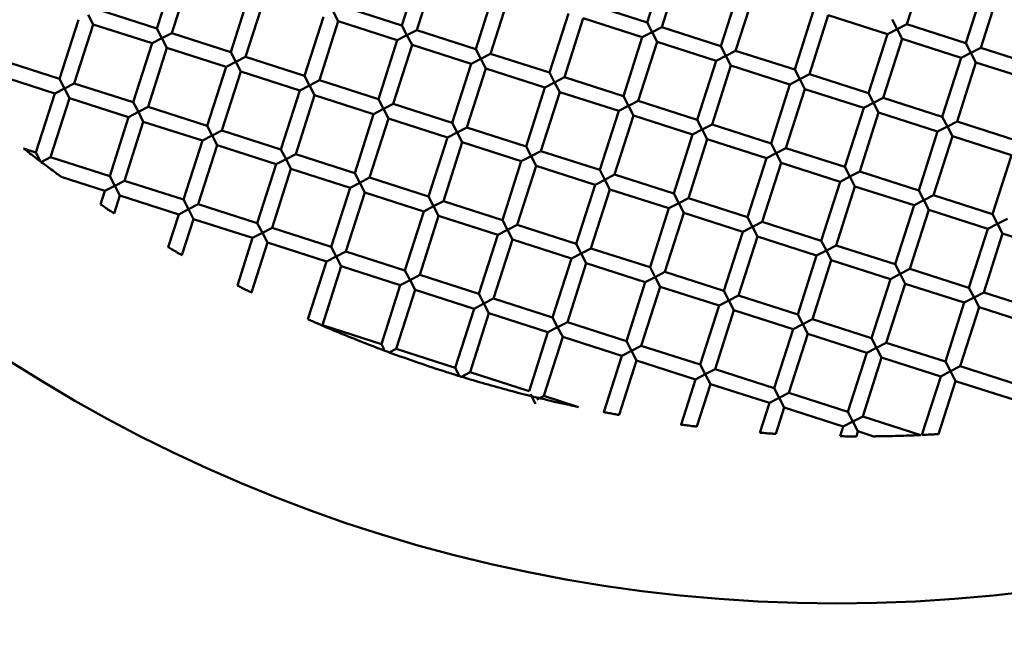
# Model space of a CAD drawing. Units: millimetres. Extents: x 0 to 13517, y 0 to 28915.
# Drawn here: x 7746 to 7873, y 22894 to 22975 of the extents above; entities that cross this region are included whole.
import ezdxf

# ---------------------------------------------------------------- set-up
doc = ezdxf.new("R2010")
doc.units = ezdxf.units.MM
doc.layers.add('MD_Visible', color=7, linetype='Continuous', lineweight=50)
doc.styles.get("Standard").update_dxf_attribs({"font": 'arial.ttf'})
doc.dimstyles.new('ISO-25 (BySec)', dxfattribs={"dimtxt": 120, "dimasz": 60, "dimexe": 1.25, "dimexo": 0.625, "dimgap": 80, "dimtad": 1, "dimlfac": 0.1, "dimrnd": 5, "dimtxsty": 'Standard', "dimcen": 0, "dimse1": 1, "dimse2": 1, "dimclrd": 256, "dimclre": 256, "dimclrt": 256, "dimadec": 0, "dimazin": 0, "dimtfac": 1, "dimtmove": 1, "dimatfit": 3, "dimldrblk": 'DOTBLANK', "dimfxl": 1, "dimlwd": 5, "dimlwe": 5, "dimarcsym": 0})

# ---------------------------------------------------------------- blocks, each defined once
blk = doc.blocks.new('CustomObjectsInViewport7_0')
at = {"layer": 'MD_Visible'}
for p, q in [((7795.16, 4328.57), (7797.6, 4336.2)), ((7826.78, 4328.97), (7829.22, 4336.59)), ((7828.69, 4328.36), (7831.12, 4335.98)), ((7860.31, 4328.75), (7862.74, 4336.37)), ((7763.54, 4328.18), (7765.98, 4335.8)), ((7765.45, 4327.58), (7767.88, 4335.2)), ((7797.07, 4327.97), (7799.5, 4335.59)), ((7836.31, 4325.92), (7838.74, 4333.54)), ((7867.93, 4326.31), (7870.36, 4333.93)), ((7869.83, 4325.7), (7872.27, 4333.32)), ((7773.07, 4325.14), (7775.5, 4332.76)), ((7774.97, 4324.53), (7777.41, 4332.15)), ((7804.69, 4325.53), (7807.12, 4333.15)), ((7806.59, 4324.92), (7809.03, 4332.54)), ((7838.21, 4325.31), (7840.65, 4332.93)), ((7795.16, 4328.57), (7787.54, 4331.01)), ((7826.78, 4328.97), (7819.16, 4331.4)), ((7755.31, 4328.71), (7754.66, 4329.97)), ((7763.54, 4328.18), (7755.92, 4330.62)), ((7782.59, 4322.09), (7785.03, 4329.71)), ((7786.93, 4329.11), (7786.29, 4330.36)), ((7814.21, 4322.49), (7816.65, 4330.11)), ((7816.12, 4321.88), (7818.55, 4329.5)), ((7826.17, 4327.06), (7818.55, 4329.5)), ((7845.83, 4322.88), (7848.27, 4330.5)), ((7847.74, 4322.27), (7850.17, 4329.89)), ((7857.79, 4327.45), (7850.17, 4329.89)), ((7750.97, 4321.7), (7753.41, 4329.32)), ((7752.88, 4321.09), (7755.31, 4328.71)), ((7762.93, 4326.28), (7755.31, 4328.71)), ((7784.5, 4321.49), (7786.93, 4329.11)), ((7794.55, 4326.67), (7786.93, 4329.11)), ((7795.16, 4328.57), (7795.81, 4327.32)), ((7826.78, 4328.97), (7827.43, 4327.71)), ((7827.43, 4327.71), (7828.69, 4328.36)), ((7836.31, 4325.92), (7828.69, 4328.36)), ((7858.4, 4329.36), (7859.05, 4328.1)), ((7859.05, 4328.1), (7860.31, 4328.75)), ((7867.93, 4326.31), (7860.31, 4328.75)), ((7763.54, 4328.18), (7764.19, 4326.93)), ((7764.19, 4326.93), (7765.45, 4327.58)), ((7773.07, 4325.14), (7765.45, 4327.58)), ((7795.81, 4327.32), (7794.55, 4326.67)), ((7795.81, 4327.32), (7797.07, 4327.97)), ((7796.46, 4326.06), (7795.81, 4327.32)), ((7804.69, 4325.53), (7797.07, 4327.97)), ((7823.74, 4319.44), (7826.17, 4327.06)), ((7827.43, 4327.71), (7826.17, 4327.06)), ((7828.08, 4326.45), (7827.43, 4327.71)), ((7855.36, 4319.83), (7857.79, 4327.45)), ((7859.05, 4328.1), (7857.79, 4327.45)), ((7859.7, 4326.84), (7859.05, 4328.1)), ((7760.5, 4318.66), (7762.93, 4326.28)), ((7764.19, 4326.93), (7762.93, 4326.28)), ((7764.84, 4325.67), (7764.19, 4326.93)), ((7792.12, 4319.05), (7794.55, 4326.67)), ((7794.02, 4318.44), (7796.46, 4326.06)), ((7804.08, 4323.63), (7796.46, 4326.06)), ((7825.64, 4318.83), (7828.08, 4326.45)), ((7835.7, 4324.02), (7828.08, 4326.45)), ((7836.31, 4325.92), (7836.96, 4324.66)), ((7857.26, 4319.22), (7859.7, 4326.84)), ((7867.32, 4324.41), (7859.7, 4326.84)), ((7867.93, 4326.31), (7868.58, 4325.05)), ((7868.58, 4325.05), (7869.83, 4325.7)), ((7877.45, 4323.27), (7869.83, 4325.7)), ((7762.4, 4318.05), (7764.84, 4325.67)), ((7772.46, 4323.23), (7764.84, 4325.67)), ((7773.07, 4325.14), (7773.72, 4323.88)), ((7773.72, 4323.88), (7774.97, 4324.53)), ((7782.59, 4322.09), (7774.97, 4324.53)), ((7804.69, 4325.53), (7805.34, 4324.27)), ((7805.34, 4324.27), (7806.59, 4324.92)), ((7814.21, 4322.49), (7806.59, 4324.92)), ((7836.96, 4324.66), (7835.7, 4324.02)), ((7836.96, 4324.66), (7838.21, 4325.31)), ((7837.6, 4323.41), (7836.96, 4324.66)), ((7845.83, 4322.88), (7838.21, 4325.31)), ((7868.58, 4325.05), (7867.32, 4324.41)), ((7869.22, 4323.8), (7868.58, 4325.05)), ((7750.97, 4321.7), (7743.35, 4324.14)), ((7770.02, 4315.61), (7772.46, 4323.23)), ((7773.72, 4323.88), (7772.46, 4323.23)), ((7774.36, 4322.63), (7773.72, 4323.88)), ((7801.64, 4316), (7804.08, 4323.63)), ((7805.34, 4324.27), (7804.08, 4323.63)), ((7805.98, 4323.02), (7805.34, 4324.27)), ((7833.26, 4316.4), (7835.7, 4324.02)), ((7835.17, 4315.79), (7837.6, 4323.41)), ((7845.22, 4320.97), (7837.6, 4323.41)), ((7864.88, 4316.79), (7867.32, 4324.41)), ((7866.79, 4316.18), (7869.22, 4323.8)), ((7876.84, 4321.36), (7869.22, 4323.8)), ((7750.36, 4319.8), (7742.74, 4322.23)), ((7771.93, 4315.01), (7774.36, 4322.63)), ((7781.98, 4320.19), (7774.36, 4322.63)), ((7782.59, 4322.09), (7783.24, 4320.84)), ((7803.55, 4315.4), (7805.98, 4323.02)), ((7813.6, 4320.58), (7805.98, 4323.02)), ((7814.21, 4322.49), (7814.86, 4321.23)), ((7814.86, 4321.23), (7816.12, 4321.88)), ((7823.74, 4319.44), (7816.12, 4321.88)), ((7845.83, 4322.88), (7846.48, 4321.62)), ((7846.48, 4321.62), (7847.74, 4322.27)), ((7855.36, 4319.83), (7847.74, 4322.27)), ((7750.97, 4321.7), (7751.62, 4320.45)), ((7751.62, 4320.45), (7752.88, 4321.09)), ((7760.5, 4318.66), (7752.88, 4321.09)), ((7783.24, 4320.84), (7781.98, 4320.19)), ((7783.24, 4320.84), (7784.5, 4321.49)), ((7783.89, 4319.58), (7783.24, 4320.84)), ((7792.12, 4319.05), (7784.5, 4321.49)), ((7814.86, 4321.23), (7813.6, 4320.58)), ((7815.51, 4319.97), (7814.86, 4321.23)), ((7842.79, 4313.35), (7845.22, 4320.97)), ((7846.48, 4321.62), (7845.22, 4320.97)), ((7847.13, 4320.36), (7846.48, 4321.62)), ((7747.93, 4312.18), (7750.36, 4319.8)), ((7751.62, 4320.45), (7750.36, 4319.8)), ((7752.27, 4319.19), (7751.62, 4320.45)), ((7779.55, 4312.57), (7781.98, 4320.19)), ((7781.45, 4311.96), (7783.89, 4319.58)), ((7791.51, 4317.14), (7783.89, 4319.58)), ((7811.17, 4312.96), (7813.6, 4320.58)), ((7813.07, 4312.35), (7815.51, 4319.97)), ((7823.13, 4317.54), (7815.51, 4319.97)), ((7823.74, 4319.44), (7824.39, 4318.18)), ((7844.69, 4312.74), (7847.13, 4320.36)), ((7854.75, 4317.93), (7847.13, 4320.36)), ((7855.36, 4319.83), (7856.01, 4318.57)), ((7749.83, 4311.57), (7752.27, 4319.19)), ((7759.89, 4316.75), (7752.27, 4319.19)), ((7760.5, 4318.66), (7761.15, 4317.4)), ((7792.12, 4319.05), (7792.77, 4317.79)), ((7792.77, 4317.79), (7794.02, 4318.44)), ((7801.64, 4316), (7794.02, 4318.44)), ((7824.39, 4318.18), (7823.13, 4317.54)), ((7824.39, 4318.18), (7825.64, 4318.83)), ((7825.03, 4316.93), (7824.39, 4318.18)), ((7833.26, 4316.4), (7825.64, 4318.83)), ((7856.01, 4318.57), (7854.75, 4317.93)), ((7856.01, 4318.57), (7857.26, 4319.22)), ((7856.65, 4317.32), (7856.01, 4318.57)), ((7864.88, 4316.79), (7857.26, 4319.22)), ((7761.15, 4317.4), (7759.89, 4316.75)), ((7761.15, 4317.4), (7762.4, 4318.05)), ((7761.79, 4316.14), (7761.15, 4317.4)), ((7770.02, 4315.61), (7762.4, 4318.05)), ((7789.07, 4309.52), (7791.51, 4317.14)), ((7792.77, 4317.79), (7791.51, 4317.14)), ((7793.41, 4316.54), (7792.77, 4317.79)), ((7820.69, 4309.92), (7823.13, 4317.54)), ((7822.6, 4309.31), (7825.03, 4316.93)), ((7832.65, 4314.49), (7825.03, 4316.93)), ((7852.31, 4310.31), (7854.75, 4317.93)), ((7854.22, 4309.7), (7856.65, 4317.32)), ((7864.27, 4314.88), (7856.65, 4317.32)), ((7757.45, 4309.13), (7759.89, 4316.75)), ((7759.36, 4308.52), (7761.79, 4316.14)), ((7769.41, 4313.71), (7761.79, 4316.14)), ((7770.02, 4315.61), (7770.67, 4314.36)), ((7790.98, 4308.92), (7793.41, 4316.54)), ((7801.03, 4314.1), (7793.41, 4316.54)), ((7801.64, 4316), (7802.29, 4314.75)), ((7833.26, 4316.4), (7833.91, 4315.14)), ((7833.91, 4315.14), (7835.17, 4315.79)), ((7842.79, 4313.35), (7835.17, 4315.79)), ((7865.53, 4315.53), (7864.27, 4314.88)), ((7864.88, 4316.79), (7865.53, 4315.53)), ((7865.53, 4315.53), (7866.79, 4316.18)), ((7866.18, 4314.27), (7865.53, 4315.53)), ((7874.41, 4313.74), (7866.79, 4316.18)), ((7770.67, 4314.36), (7769.41, 4313.71)), ((7770.67, 4314.36), (7771.93, 4315.01)), ((7771.32, 4313.1), (7770.67, 4314.36)), ((7779.55, 4312.57), (7771.93, 4315.01)), ((7802.29, 4314.75), (7801.03, 4314.1)), ((7802.29, 4314.75), (7803.55, 4315.4)), ((7802.94, 4313.49), (7802.29, 4314.75)), ((7811.17, 4312.96), (7803.55, 4315.4)), ((7830.22, 4306.87), (7832.65, 4314.49)), ((7833.91, 4315.14), (7832.65, 4314.49)), ((7834.56, 4313.88), (7833.91, 4315.14)), ((7861.84, 4307.26), (7864.27, 4314.88)), ((7863.74, 4306.65), (7866.18, 4314.27)), ((7873.8, 4311.84), (7866.18, 4314.27)), ((7766.98, 4306.09), (7769.41, 4313.71)), ((7768.88, 4305.48), (7771.32, 4313.1)), ((7778.94, 4310.66), (7771.32, 4313.1)), ((7798.6, 4306.48), (7801.03, 4314.1)), ((7800.5, 4305.87), (7802.94, 4313.49)), ((7810.56, 4311.06), (7802.94, 4313.49)), ((7832.12, 4306.26), (7834.56, 4313.88)), ((7842.18, 4311.45), (7834.56, 4313.88)), ((7842.79, 4313.35), (7843.44, 4312.09)), ((7747.93, 4312.18), (7746.35, 4312.68)), ((7747.93, 4312.18), (7748.53, 4311)), ((7779.55, 4312.57), (7780.2, 4311.31)), ((7780.2, 4311.31), (7781.45, 4311.96)), ((7789.07, 4309.52), (7781.45, 4311.96)), ((7811.17, 4312.96), (7811.82, 4311.7)), ((7811.82, 4311.7), (7813.07, 4312.35)), ((7820.69, 4309.92), (7813.07, 4312.35)), ((7843.44, 4312.09), (7842.18, 4311.45)), ((7843.44, 4312.09), (7844.69, 4312.74)), ((7844.08, 4310.84), (7843.44, 4312.09)), ((7852.31, 4310.31), (7844.69, 4312.74)), ((7871.36, 4304.22), (7873.8, 4311.84)), ((7748.61, 4310.94), (7749.83, 4311.57)), ((7757.45, 4309.13), (7749.83, 4311.57)), ((7776.5, 4303.04), (7778.94, 4310.66)), ((7780.2, 4311.31), (7778.94, 4310.66)), ((7780.84, 4310.06), (7780.2, 4311.31)), ((7808.12, 4303.43), (7810.56, 4311.06)), ((7810.03, 4302.83), (7812.46, 4310.45)), ((7811.82, 4311.7), (7810.56, 4311.06)), ((7812.46, 4310.45), (7811.82, 4311.7)), ((7820.08, 4308.01), (7812.46, 4310.45)), ((7839.74, 4303.83), (7842.18, 4311.45)), ((7841.65, 4303.22), (7844.08, 4310.84)), ((7851.7, 4308.4), (7844.08, 4310.84)), ((7778.41, 4302.44), (7780.84, 4310.06)), ((7788.46, 4307.62), (7780.84, 4310.06)), ((7789.07, 4309.52), (7789.72, 4308.27)), ((7820.69, 4309.92), (7821.34, 4308.66)), ((7821.34, 4308.66), (7822.6, 4309.31)), ((7830.22, 4306.87), (7822.6, 4309.31)), ((7852.31, 4310.31), (7852.96, 4309.05)), ((7852.96, 4309.05), (7854.22, 4309.7)), ((7861.84, 4307.26), (7854.22, 4309.7)), ((7756.84, 4307.23), (7751.18, 4309.04)), ((7757.45, 4309.13), (7758.1, 4307.88)), ((7758.1, 4307.88), (7759.36, 4308.52)), ((7766.98, 4306.09), (7759.36, 4308.52)), ((7789.72, 4308.27), (7788.46, 4307.62)), ((7789.72, 4308.27), (7790.98, 4308.92)), ((7790.37, 4307.01), (7789.72, 4308.27)), ((7798.6, 4306.48), (7790.98, 4308.92)), ((7817.65, 4300.39), (7820.08, 4308.01)), ((7821.34, 4308.66), (7820.08, 4308.01)), ((7821.99, 4307.4), (7821.34, 4308.66)), ((7849.27, 4300.78), (7851.7, 4308.4)), ((7852.96, 4309.05), (7851.7, 4308.4)), ((7853.61, 4307.79), (7852.96, 4309.05)), ((7756.28, 4305.46), (7756.84, 4307.23)), ((7758.1, 4307.88), (7756.84, 4307.23)), ((7758.75, 4306.62), (7758.1, 4307.88)), ((7786.03, 4300), (7788.46, 4307.62)), ((7787.93, 4299.39), (7790.37, 4307.01)), ((7797.99, 4304.57), (7790.37, 4307.01)), ((7819.55, 4299.78), (7821.99, 4307.4)), ((7829.61, 4304.97), (7821.99, 4307.4)), ((7830.22, 4306.87), (7830.87, 4305.61)), ((7851.17, 4300.17), (7853.61, 4307.79)), ((7861.23, 4305.36), (7853.61, 4307.79)), ((7861.84, 4307.26), (7862.49, 4306)), ((7862.49, 4306), (7863.74, 4306.65)), ((7871.36, 4304.22), (7863.74, 4306.65)), ((7758.01, 4304.31), (7758.75, 4306.62)), ((7766.37, 4304.18), (7758.75, 4306.62)), ((7766.98, 4306.09), (7767.63, 4304.83)), ((7767.63, 4304.83), (7768.88, 4305.48)), ((7776.5, 4303.04), (7768.88, 4305.48)), ((7798.6, 4306.48), (7799.25, 4305.22)), ((7799.25, 4305.22), (7800.5, 4305.87)), ((7808.12, 4303.43), (7800.5, 4305.87)), ((7830.87, 4305.61), (7829.61, 4304.97)), ((7830.87, 4305.61), (7832.12, 4306.26)), ((7831.51, 4304.36), (7830.87, 4305.61)), ((7839.74, 4303.83), (7832.12, 4306.26)), ((7858.79, 4297.74), (7861.23, 4305.36)), ((7862.49, 4306), (7861.23, 4305.36)), ((7863.13, 4304.75), (7862.49, 4306)), ((7765.01, 4299.94), (7766.37, 4304.18)), ((7767.63, 4304.83), (7766.37, 4304.18)), ((7768.27, 4303.57), (7767.63, 4304.83)), ((7795.55, 4296.95), (7797.99, 4304.57)), ((7799.25, 4305.22), (7797.99, 4304.57)), ((7799.89, 4303.97), (7799.25, 4305.22)), ((7827.17, 4297.35), (7829.61, 4304.97)), ((7829.08, 4296.74), (7831.51, 4304.36)), ((7839.13, 4301.92), (7831.51, 4304.36)), ((7860.7, 4297.13), (7863.13, 4304.75)), ((7870.76, 4302.31), (7863.13, 4304.75)), ((7871.36, 4304.22), (7872.01, 4302.96)), ((7766.78, 4298.9), (7768.27, 4303.57)), ((7775.89, 4301.14), (7768.27, 4303.57)), ((7776.5, 4303.04), (7777.15, 4301.79)), ((7797.46, 4296.35), (7799.89, 4303.97)), ((7807.51, 4301.53), (7799.89, 4303.97)), ((7808.12, 4303.43), (7808.77, 4302.18)), ((7808.77, 4302.18), (7810.03, 4302.83)), ((7817.65, 4300.39), (7810.03, 4302.83)), ((7839.74, 4303.83), (7840.39, 4302.57)), ((7840.39, 4302.57), (7841.65, 4303.22)), ((7849.27, 4300.78), (7841.65, 4303.22)), ((7872.01, 4302.96), (7870.76, 4302.31)), ((7872.01, 4302.96), (7873.27, 4303.61)), ((7872.66, 4301.7), (7872.01, 4302.96)), ((7777.15, 4301.79), (7775.89, 4301.14)), ((7777.15, 4301.79), (7778.41, 4302.44)), ((7777.8, 4300.53), (7777.15, 4301.79)), ((7786.03, 4300), (7778.41, 4302.44)), ((7808.77, 4302.18), (7807.51, 4301.53)), ((7809.42, 4300.92), (7808.77, 4302.18)), ((7836.7, 4294.3), (7839.13, 4301.92)), ((7840.39, 4302.57), (7839.13, 4301.92)), ((7841.04, 4301.31), (7840.39, 4302.57)), ((7868.32, 4294.69), (7870.76, 4302.31)), ((7870.22, 4294.08), (7872.66, 4301.7)), ((7880.28, 4299.27), (7872.66, 4301.7)), ((7773.93, 4295), (7775.89, 4301.14)), ((7775.74, 4294.08), (7777.8, 4300.53)), ((7785.42, 4298.09), (7777.8, 4300.53)), ((7805.08, 4293.91), (7807.51, 4301.53)), ((7806.98, 4293.3), (7809.42, 4300.92)), ((7817.04, 4298.49), (7809.42, 4300.92)), ((7817.65, 4300.39), (7818.3, 4299.13)), ((7838.6, 4293.69), (7841.04, 4301.31)), ((7848.66, 4298.88), (7841.04, 4301.31)), ((7849.27, 4300.78), (7849.92, 4299.52)), ((7786.03, 4300), (7786.68, 4298.74)), ((7786.68, 4298.74), (7787.93, 4299.39)), ((7795.55, 4296.95), (7787.93, 4299.39)), ((7818.3, 4299.13), (7817.04, 4298.49)), ((7818.3, 4299.13), (7819.55, 4299.78)), ((7818.94, 4297.88), (7818.3, 4299.13)), ((7827.17, 4297.35), (7819.55, 4299.78)), ((7849.92, 4299.52), (7848.66, 4298.88)), ((7849.92, 4299.52), (7851.17, 4300.17)), ((7850.56, 4298.27), (7849.92, 4299.52)), ((7858.79, 4297.74), (7851.17, 4300.17)), ((7783.03, 4290.63), (7785.42, 4298.09)), ((7786.68, 4298.74), (7785.42, 4298.09)), ((7787.32, 4297.49), (7786.68, 4298.74)), ((7814.6, 4290.86), (7817.04, 4298.49)), ((7816.51, 4290.26), (7818.94, 4297.88)), ((7826.56, 4295.44), (7818.94, 4297.88)), ((7846.22, 4291.26), (7848.66, 4298.88)), ((7848.13, 4290.65), (7850.56, 4298.27)), ((7858.19, 4295.83), (7850.56, 4298.27)), ((7858.79, 4297.74), (7859.44, 4296.48)), ((7784.89, 4289.87), (7787.32, 4297.49)), ((7794.94, 4295.05), (7787.32, 4297.49)), ((7795.55, 4296.95), (7796.2, 4295.7)), ((7827.17, 4297.35), (7827.82, 4296.09)), ((7827.82, 4296.09), (7829.08, 4296.74)), ((7836.7, 4294.3), (7829.08, 4296.74)), ((7859.44, 4296.48), (7858.19, 4295.83)), ((7859.44, 4296.48), (7860.7, 4297.13)), ((7860.09, 4295.22), (7859.44, 4296.48)), ((7868.32, 4294.69), (7860.7, 4297.13)), ((7796.2, 4295.7), (7794.94, 4295.05)), ((7796.2, 4295.7), (7797.46, 4296.35)), ((7796.85, 4294.44), (7796.2, 4295.7)), ((7805.08, 4293.91), (7797.46, 4296.35)), ((7824.13, 4287.82), (7826.56, 4295.44)), ((7827.82, 4296.09), (7826.56, 4295.44)), ((7828.47, 4294.83), (7827.82, 4296.09)), ((7855.75, 4288.21), (7858.19, 4295.83)), ((7857.65, 4287.6), (7860.09, 4295.22)), ((7867.71, 4292.79), (7860.09, 4295.22)), ((7792.51, 4287.43), (7794.94, 4295.05)), ((7794.41, 4286.82), (7796.85, 4294.44)), ((7804.47, 4292), (7796.85, 4294.44)), ((7826.03, 4287.21), (7828.47, 4294.83)), ((7836.09, 4292.4), (7828.47, 4294.83)), ((7836.7, 4294.3), (7837.35, 4293.04)), ((7868.32, 4294.69), (7868.97, 4293.43)), ((7868.97, 4293.43), (7870.22, 4294.08)), ((7877.84, 4291.65), (7870.22, 4294.08)), ((7805.73, 4292.65), (7804.47, 4292)), ((7805.08, 4293.91), (7805.73, 4292.65)), ((7805.73, 4292.65), (7806.98, 4293.3)), ((7806.37, 4291.4), (7805.73, 4292.65)), ((7814.6, 4290.86), (7806.98, 4293.3)), ((7837.35, 4293.04), (7836.09, 4292.4)), ((7837.35, 4293.04), (7838.6, 4293.69)), ((7837.99, 4291.79), (7837.35, 4293.04)), ((7846.22, 4291.26), (7838.6, 4293.69)), ((7865.27, 4285.17), (7867.71, 4292.79)), ((7868.97, 4293.43), (7867.71, 4292.79)), ((7869.62, 4292.18), (7868.97, 4293.43)), ((7802.03, 4284.38), (7804.47, 4292)), ((7803.94, 4283.78), (7806.37, 4291.4)), ((7813.99, 4288.96), (7806.37, 4291.4)), ((7833.65, 4284.78), (7836.09, 4292.4)), ((7835.56, 4284.17), (7837.99, 4291.79)), ((7845.62, 4289.35), (7837.99, 4291.79)), ((7867.18, 4284.56), (7869.62, 4292.18)), ((7877.24, 4289.74), (7869.62, 4292.18)), ((7814.6, 4290.86), (7815.25, 4289.61)), ((7815.25, 4289.61), (7816.51, 4290.26)), ((7824.13, 4287.82), (7816.51, 4290.26)), ((7846.22, 4291.26), (7846.87, 4290)), ((7846.87, 4290), (7848.13, 4290.65)), ((7855.75, 4288.21), (7848.13, 4290.65)), ((7784.83, 4289.84), (7784.89, 4289.87)), ((7792.51, 4287.43), (7784.89, 4289.87)), ((7811.56, 4281.34), (7813.99, 4288.96)), ((7815.25, 4289.61), (7813.99, 4288.96)), ((7815.9, 4288.35), (7815.25, 4289.61)), ((7843.18, 4281.73), (7845.62, 4289.35)), ((7846.87, 4290), (7845.62, 4289.35)), ((7847.52, 4288.74), (7846.87, 4290)), ((7813.46, 4280.73), (7815.9, 4288.35)), ((7823.52, 4285.92), (7815.9, 4288.35)), ((7824.13, 4287.82), (7824.78, 4286.56)), ((7845.08, 4281.12), (7847.52, 4288.74)), ((7855.14, 4286.31), (7847.52, 4288.74)), ((7855.75, 4288.21), (7856.4, 4286.95)), ((7856.4, 4286.95), (7857.65, 4287.6)), ((7865.27, 4285.17), (7857.65, 4287.6)), ((7792.52, 4287.42), (7792.86, 4286.74)), ((7793.52, 4286.36), (7794.41, 4286.82)), ((7802.03, 4284.38), (7794.41, 4286.82)), ((7824.78, 4286.56), (7823.52, 4285.92)), ((7824.78, 4286.56), (7826.03, 4287.21)), ((7825.42, 4285.31), (7824.78, 4286.56)), ((7833.65, 4284.78), (7826.03, 4287.21)), ((7852.7, 4278.69), (7855.14, 4286.31)), ((7856.4, 4286.95), (7855.14, 4286.31)), ((7857.05, 4285.7), (7856.4, 4286.95)), ((7821.2, 4278.64), (7823.52, 4285.92)), ((7823.18, 4278.27), (7825.42, 4285.31)), ((7833.05, 4282.87), (7825.42, 4285.31)), ((7854.61, 4278.08), (7857.05, 4285.7)), ((7864.67, 4283.26), (7857.05, 4285.7)), ((7865.27, 4285.17), (7865.92, 4283.91)), ((7802.03, 4284.38), (7802.6, 4283.28)), ((7802.84, 4283.21), (7803.94, 4283.78)), ((7811.56, 4281.34), (7803.94, 4283.78)), ((7833.65, 4284.78), (7834.3, 4283.52)), ((7834.3, 4283.52), (7835.56, 4284.17)), ((7843.18, 4281.73), (7835.56, 4284.17)), ((7865.92, 4283.91), (7864.67, 4283.26)), ((7865.92, 4283.91), (7867.18, 4284.56)), ((7866.57, 4282.65), (7865.92, 4283.91)), ((7874.8, 4282.12), (7867.18, 4284.56)), ((7831.18, 4277.02), (7833.05, 4282.87)), ((7834.3, 4283.52), (7833.05, 4282.87)), ((7834.95, 4282.26), (7834.3, 4283.52)), ((7862.24, 4275.69), (7864.67, 4283.26)), ((7864.38, 4275.8), (7866.57, 4282.65)), ((7874.19, 4280.22), (7866.57, 4282.65)), ((7833.19, 4276.77), (7834.95, 4282.26)), ((7842.57, 4279.83), (7834.95, 4282.26)), ((7843.18, 4281.73), (7843.83, 4280.47)), ((7812.39, 4279.73), (7811.75, 4280.96)), ((7813.41, 4280.7), (7812.57, 4280.27)), ((7817.94, 4279.3), (7813.46, 4280.73)), ((7843.83, 4280.47), (7842.57, 4279.83)), ((7843.83, 4280.47), (7845.08, 4281.12)), ((7844.48, 4279.22), (7843.83, 4280.47)), ((7852.7, 4278.69), (7845.08, 4281.12)), ((7841.34, 4275.98), (7842.57, 4279.83)), ((7843.39, 4275.84), (7844.48, 4279.22)), ((7852.1, 4276.78), (7844.48, 4279.22)), ((7852.7, 4278.69), (7853.35, 4277.43)), ((7853.35, 4277.43), (7852.1, 4276.78)), ((7853.35, 4277.43), (7854.61, 4278.08)), ((7854, 4276.17), (7853.35, 4277.43)), ((7862.1, 4275.68), (7854.61, 4278.08)), ((7851.69, 4275.52), (7852.1, 4276.78)), ((7853.79, 4275.5), (7854, 4276.17)), ((7856.06, 4275.51), (7854, 4276.17))]:
    blk.add_line(p, q, dxfattribs=at)
at = {"layer": 'MD_Visible', "extrusion": (0, 0, -1)}
blk.add_circle((-7851.27, 4451.44), 197.5, dxfattribs=at)
at = {"layer": 'MD_Visible'}
for centre, major_axis, ratio, start_param, end_param in [((7748.59, 4310.97), (-0.896, 0.678), 0.006392, 1.508633, 1.600565), ((7793.25, 4286.46), (-0.939, 0.349), 0.005589, 1.248896, 1.863222), ((7802.72, 4283.25), (-0.956, 0.294), 0.005693, 1.447751, 1.696548)]:
    blk.add_ellipse(centre, major_axis=major_axis, ratio=ratio, start_param=start_param, end_param=end_param, dxfattribs=at)
for points, knots in [([(7746.35, 4312.68), (7746.35, 4312.68), (7746.36, 4312.68), (7746.36, 4312.68), (7746.38, 4312.66), (7746.43, 4312.62), (7746.47, 4312.59), (7746.66, 4312.44), (7746.85, 4312.29), (7747.21, 4312.02), (7747.49, 4311.8), (7748.05, 4311.37), (7748.29, 4311.19), (7748.53, 4311)], [0.0659814, 0.0659814, 0.0659814, 0.0659814, 0.0702172, 0.0702172, 0.0862122, 0.0862122, 0.1107476, 0.1107476, 0.1796033, 0.1796033, 0.304511, 0.304511, 0.3965915, 0.3965915, 0.3965915, 0.3965915]), ([(7748.61, 4310.94), (7748.91, 4310.72), (7749.21, 4310.5), (7749.77, 4310.08), (7750.05, 4309.87), (7750.56, 4309.49), (7750.77, 4309.34), (7750.98, 4309.18), (7751.05, 4309.13), (7751.13, 4309.07), (7751.15, 4309.06), (7751.17, 4309.04), (7751.18, 4309.04), (7751.18, 4309.04)], [0.000001, 0.000001, 0.000001, 0.000001, 0.1100377, 0.1100377, 0.2123967, 0.2123967, 0.3085844, 0.3085844, 0.3534256, 0.3534256, 0.378382, 0.378382, 0.3923399, 0.3923399, 0.3923399, 0.3923399]), ([(7758.01, 4304.31), (7758.01, 4304.31), (7758.01, 4304.31), (7758, 4304.31), (7757.98, 4304.33), (7757.88, 4304.39), (7757.81, 4304.44), (7757.65, 4304.55), (7757.55, 4304.61), (7757.35, 4304.74), (7757.25, 4304.81), (7757.04, 4304.95), (7756.93, 4305.02), (7756.73, 4305.16), (7756.64, 4305.22), (7756.47, 4305.33), (7756.41, 4305.38), (7756.31, 4305.44), (7756.29, 4305.46), (7756.28, 4305.46), (7756.28, 4305.46), (7756.28, 4305.46)], [-0.373923, -0.373923, -0.373923, -0.373923, -0.3684967, -0.3684967, -0.3304479, -0.3304479, -0.2905655, -0.2905655, -0.2510764, -0.2510764, -0.2133261, -0.2133261, -0.1755125, -0.1755125, -0.135896, -0.135896, -0.0959831, -0.0959831, -0.0579683, -0.0579683, -0.0526847, -0.0526847, -0.0526847, -0.0526847]), ([(7766.78, 4298.9), (7766.78, 4298.9), (7766.78, 4298.9), (7766.77, 4298.9), (7766.75, 4298.92), (7766.65, 4298.98), (7766.58, 4299.02), (7766.41, 4299.11), (7766.31, 4299.17), (7766.11, 4299.29), (7766, 4299.35), (7765.79, 4299.48), (7765.68, 4299.54), (7765.47, 4299.66), (7765.38, 4299.72), (7765.21, 4299.82), (7765.14, 4299.86), (7765.04, 4299.92), (7765.02, 4299.93), (7765.01, 4299.93), (7765.01, 4299.94), (7765.01, 4299.94)], [-0.3714548, -0.3714548, -0.3714548, -0.3714548, -0.3665805, -0.3665805, -0.328227, -0.328227, -0.2883853, -0.2883853, -0.2492911, -0.2492911, -0.2120448, -0.2120448, -0.1747506, -0.1747506, -0.1355598, -0.1355598, -0.0956935, -0.0956935, -0.0573662, -0.0573662, -0.0525951, -0.0525951, -0.0525951, -0.0525951]), ([(7775.74, 4294.08), (7775.74, 4294.08), (7775.74, 4294.08), (7775.73, 4294.08), (7775.7, 4294.09), (7775.6, 4294.14), (7775.53, 4294.18), (7775.36, 4294.27), (7775.26, 4294.32), (7775.05, 4294.42), (7774.94, 4294.48), (7774.72, 4294.59), (7774.61, 4294.65), (7774.4, 4294.75), (7774.3, 4294.8), (7774.13, 4294.89), (7774.06, 4294.93), (7773.96, 4294.98), (7773.94, 4294.99), (7773.93, 4295), (7773.93, 4295), (7773.93, 4295)], [-0.3696377, -0.3696377, -0.3696377, -0.3696377, -0.3651931, -0.3651931, -0.3266036, -0.3266036, -0.2867841, -0.2867841, -0.247978, -0.247978, -0.2111022, -0.2111022, -0.1741924, -0.1741924, -0.1353176, -0.1353176, -0.0954799, -0.0954799, -0.0569093, -0.0569093, -0.0525293, -0.0525293, -0.0525293, -0.0525293]), ([(7783.03, 4290.63), (7783.03, 4290.63), (7783.06, 4290.62), (7783.15, 4290.57), (7783.22, 4290.54), (7783.38, 4290.47), (7783.49, 4290.43), (7783.71, 4290.33), (7783.84, 4290.27), (7784.07, 4290.17), (7784.19, 4290.12), (7784.42, 4290.02), (7784.52, 4289.97), (7784.69, 4289.9), (7784.76, 4289.87), (7784.81, 4289.84), (7784.82, 4289.84), (7784.83, 4289.84)], [0.6043277, 0.6043277, 0.6043277, 0.6043277, 0.6419867, 0.6419867, 0.6796458, 0.6796458, 0.7175374, 0.7175374, 0.7554289, 0.7554289, 0.7933029, 0.7933029, 0.8311769, 0.8311769, 0.8688342, 0.8688342, 0.8778672, 0.8778672, 0.8778672, 0.8778672]), ([(7784.83, 4289.84), (7784.84, 4289.84), (7784.84, 4289.83), (7784.96, 4289.78), (7785.08, 4289.73), (7785.79, 4289.43), (7786.4, 4289.17), (7787.65, 4288.65), (7788.29, 4288.39), (7790.25, 4287.6), (7791.59, 4287.08), (7792.94, 4286.57), (7792.95, 4286.57), (7792.95, 4286.57)], [5.0935038, 5.0935038, 5.0935038, 5.0935038, 5.0947239, 5.0947239, 5.1315945, 5.1315945, 5.3301619, 5.3301619, 5.5287294, 5.5287294, 5.9258644, 5.9258644, 5.9268979, 5.9268979, 5.9268979, 5.9268979]), ([(7793.52, 4286.36), (7796.04, 4285.43), (7798.57, 4284.56), (7800.91, 4283.81), (7801.47, 4283.64), (7802.03, 4283.46), (7802.6, 4283.28)], [5.9824215, 5.9824215, 5.9824215, 5.9824215, 6.7201343, 6.7201343, 6.7201343, 6.8937036, 6.8937036, 6.8937036, 6.8937036]), ([(7802.84, 4283.21), (7804.82, 4282.6), (7806.91, 4282), (7809.98, 4281.18), (7810.94, 4280.93), (7811.89, 4280.69)], [0.1974446, 0.1974446, 0.1974446, 0.1974446, 0.7942699, 0.7942699, 1.0685884, 1.0685884, 1.0685884, 1.0685884]), ([(7811.89, 4280.69), (7811.92, 4280.69), (7811.96, 4280.68), (7812.11, 4280.64), (7812.24, 4280.61), (7812.49, 4280.55), (7812.62, 4280.51), (7812.8, 4280.47), (7812.85, 4280.46), (7812.91, 4280.44)], [-0.5011413, -0.5011413, -0.5011413, -0.5011413, -0.4903164, -0.4903164, -0.4525615, -0.4525615, -0.4147952, -0.4147952, -0.3960287, -0.3960287, -0.3960287, -0.3960287]), ([(7812.91, 4280.44), (7812.99, 4280.42), (7813.06, 4280.41), (7814.19, 4280.13), (7815.45, 4279.84), (7816.79, 4279.55), (7817.16, 4279.47), (7817.56, 4279.38), (7817.67, 4279.36), (7817.8, 4279.33), (7817.84, 4279.32), (7817.88, 4279.31), (7817.9, 4279.31), (7817.92, 4279.3), (7817.93, 4279.3), (7817.94, 4279.3), (7817.94, 4279.3), (7817.94, 4279.3)], [-3.8356195, -3.8356195, -3.8356195, -3.8356195, -3.8115316, -3.8115316, -3.4880791, -3.4880791, -3.3927347, -3.3927347, -3.3615711, -3.3615711, -3.3496868, -3.3496868, -3.3425118, -3.3425118, -3.3389243, -3.3389243, -3.3353368, -3.3353368, -3.3353368, -3.3353368]), ([(7823.18, 4278.27), (7823.18, 4278.27), (7823.18, 4278.27), (7823.17, 4278.28), (7823.14, 4278.28), (7823.03, 4278.3), (7822.96, 4278.31), (7822.77, 4278.35), (7822.66, 4278.37), (7822.43, 4278.41), (7822.31, 4278.43), (7822.07, 4278.48), (7821.95, 4278.5), (7821.72, 4278.54), (7821.61, 4278.56), (7821.42, 4278.6), (7821.34, 4278.62), (7821.23, 4278.64), (7821.2, 4278.64), (7821.2, 4278.64), (7821.2, 4278.64), (7821.2, 4278.64)], [-0.3688014, -0.3688014, -0.3688014, -0.3688014, -0.364651, -0.364651, -0.3259647, -0.3259647, -0.2861388, -0.2861388, -0.2474068, -0.2474068, -0.2106723, -0.2106723, -0.1739662, -0.1739662, -0.1352931, -0.1352931, -0.0954809, -0.0954809, -0.0567803, -0.0567803, -0.0524923, -0.0524923, -0.0524923, -0.0524923]), ([(7833.19, 4276.77), (7833.19, 4276.77), (7833.19, 4276.77), (7833.19, 4276.77), (7833.16, 4276.77), (7833.05, 4276.79), (7832.97, 4276.8), (7832.78, 4276.82), (7832.66, 4276.83), (7832.43, 4276.86), (7832.31, 4276.88), (7832.06, 4276.91), (7831.94, 4276.92), (7831.71, 4276.95), (7831.59, 4276.97), (7831.4, 4276.99), (7831.32, 4277), (7831.21, 4277.02), (7831.18, 4277.02), (7831.18, 4277.02), (7831.18, 4277.02), (7831.18, 4277.02)], [-0.3702453, -0.3702453, -0.3702453, -0.3702453, -0.3657846, -0.3657846, -0.3272976, -0.3272976, -0.2874514, -0.2874514, -0.2484652, -0.2484652, -0.2114232, -0.2114232, -0.1744231, -0.1744231, -0.1355231, -0.1355231, -0.0956958, -0.0956958, -0.0571871, -0.0571871, -0.0525412, -0.0525412, -0.0525412, -0.0525412]), ([(7843.39, 4275.84), (7843.39, 4275.84), (7843.39, 4275.84), (7843.39, 4275.84), (7843.36, 4275.84), (7843.25, 4275.85), (7843.16, 4275.85), (7842.97, 4275.86), (7842.86, 4275.87), (7842.62, 4275.89), (7842.49, 4275.89), (7842.24, 4275.91), (7842.12, 4275.92), (7841.88, 4275.94), (7841.77, 4275.95), (7841.57, 4275.96), (7841.49, 4275.96), (7841.38, 4275.97), (7841.35, 4275.98), (7841.34, 4275.98), (7841.34, 4275.98), (7841.34, 4275.98)], [-0.3722972, -0.3722972, -0.3722972, -0.3722972, -0.3674056, -0.3674056, -0.3291889, -0.3291889, -0.2893091, -0.2893091, -0.2499664, -0.2499664, -0.2124904, -0.2124904, -0.175071, -0.175071, -0.1358441, -0.1358441, -0.0959874, -0.0959874, -0.0577403, -0.0577403, -0.0526116, -0.0526116, -0.0526116, -0.0526116]), ([(7853.79, 4275.5), (7853.79, 4275.5), (7853.79, 4275.5), (7853.78, 4275.5), (7853.75, 4275.5), (7853.63, 4275.5), (7853.55, 4275.5), (7853.35, 4275.51), (7853.24, 4275.51), (7852.99, 4275.51), (7852.87, 4275.51), (7852.61, 4275.51), (7852.49, 4275.51), (7852.24, 4275.51), (7852.13, 4275.52), (7851.93, 4275.52), (7851.85, 4275.52), (7851.73, 4275.52), (7851.7, 4275.52), (7851.69, 4275.52), (7851.69, 4275.52), (7851.69, 4275.52)], [-0.3750316, -0.3750316, -0.3750316, -0.3750316, -0.369591, -0.369591, -0.3317132, -0.3317132, -0.2917789, -0.2917789, -0.2519646, -0.2519646, -0.2139131, -0.2139131, -0.1759347, -0.1759347, -0.136269, -0.136269, -0.0963605, -0.0963605, -0.058442, -0.058442, -0.0527068, -0.0527068, -0.0527068, -0.0527068]), ([(7862.1, 4275.68), (7862.1, 4275.68), (7862.09, 4275.68), (7862.05, 4275.68), (7862, 4275.68), (7861.83, 4275.67), (7861.65, 4275.66), (7861.28, 4275.65), (7860.97, 4275.63), (7860.17, 4275.6), (7859.69, 4275.59), (7858.73, 4275.56), (7858.21, 4275.55), (7857.32, 4275.53), (7856.97, 4275.52), (7856.54, 4275.52), (7856.34, 4275.52), (7856.16, 4275.51), (7856.12, 4275.51), (7856.07, 4275.51), (7856.06, 4275.51), (7856.06, 4275.51), (7856.06, 4275.51), (7856.06, 4275.51)], [-0.6248318, -0.6248318, -0.6248318, -0.6248318, -0.6122169, -0.6122169, -0.5942765, -0.5942765, -0.5474643, -0.5474643, -0.4628535, -0.4628535, -0.3551706, -0.3551706, -0.2386148, -0.2386148, -0.1419951, -0.1419951, -0.0907629, -0.0907629, -0.0734629, -0.0734629, -0.0614522, -0.0614522, -0.0609428, -0.0609428, -0.0609428, -0.0609428]), ([(7864.38, 4275.8), (7864.38, 4275.8), (7864.38, 4275.8), (7864.37, 4275.8), (7864.34, 4275.8), (7864.24, 4275.79), (7864.16, 4275.79), (7863.98, 4275.78), (7863.87, 4275.77), (7863.61, 4275.76), (7863.46, 4275.75), (7863.16, 4275.73), (7863.01, 4275.73), (7862.76, 4275.71), (7862.65, 4275.71), (7862.46, 4275.7), (7862.39, 4275.69), (7862.28, 4275.69), (7862.25, 4275.69), (7862.25, 4275.69), (7862.24, 4275.69), (7862.24, 4275.69)], [-0.3785682, -0.3785682, -0.3785682, -0.3785682, -0.3741041, -0.3741041, -0.3364026, -0.3364026, -0.2996925, -0.2996925, -0.2604863, -0.2604863, -0.2157077, -0.2157077, -0.1709267, -0.1709267, -0.1318848, -0.1318848, -0.0952868, -0.0952868, -0.0574567, -0.0574567, -0.0528204, -0.0528204, -0.0528204, -0.0528204])]:
    blk.add_open_spline(points, degree=3, knots=knots, dxfattribs=at)
blk = doc.blocks.new('*D9')
at = {"lineweight": 5, "transparency": 16777216}
blk.add_line((2471.13, 21074.2), (2471.13, 28430.22), dxfattribs=at)
at = {"transparency": 16777216}
for points in [[(2461.13, 28430.22), (2481.13, 28430.22), (2471.13, 28490.22)], [(2461.13, 21074.2), (2481.13, 21074.2), (2471.13, 21014.2)]]:
    blk.add_solid(points, dxfattribs=at)
at = {"layer": 'Defpoints', "color": 0, "transparency": 16777216}
for p in [(2471.13, 28490.22), (8383.22, 28490.22), (8508.13, 21014.2)]:
    blk.add_point(p, dxfattribs=at)
at = {"transparency": 16777216, "insert": (2329.86, 24752.21), "char_height": 120, "attachment_point": 5, "rotation": 90}
blk.add_mtext('750', dxfattribs=at)
blk = doc.blocks.new('_DotBlank')
at = {"color": 0, "linetype": 'ByBlock', "lineweight": -2}
blk.add_line((-0.5, 0), (-1, 0), dxfattribs=at)
blk.add_circle((0, 0), 0.5, dxfattribs=at)

msp = doc.modelspace()

# ---------------------------------------------------------------- linework, layer by layer
msp.add_circle((7851.267, 23097.52), 197.5)

# ---------------------------------------------------------------- block references
at = {"layer": 'MD_Visible'}
msp.add_blockref('CustomObjectsInViewport7_0', (0, 18646.081), dxfattribs=at)

# ---------------------------------------------------------------- dimensions: what is measured, and where the dimension line sits
dim = msp.add_linear_dim(base=(2471.133, 28490.217), p1=(8508.134, 21014.201), p2=(8383.224, 28490.217), angle=90, dimstyle='ISO-25 (BySec)')
dim.commit()
dim.dimension.update_dxf_attribs({"geometry": '*D9', "text_midpoint": (2329.865, 24752.209)})

doc.saveas('drawing.dxf')
